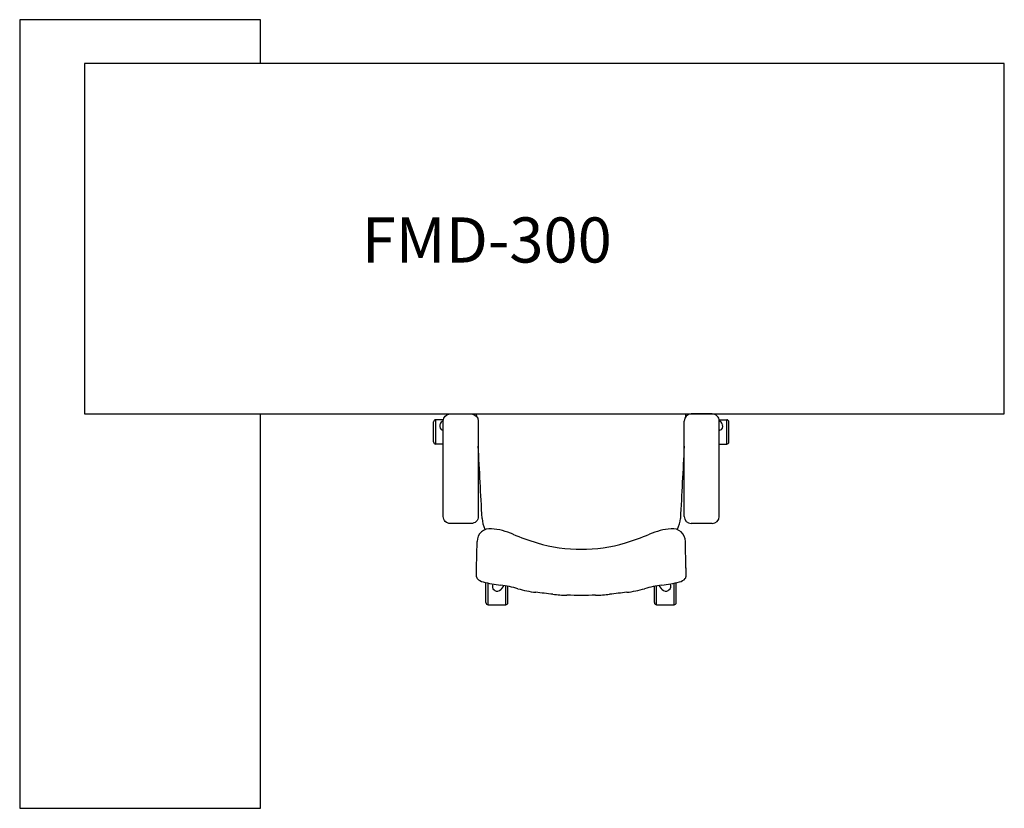
# Model space of a CAD drawing. Units: centimetres. Extents: x 0 to 225, y -180 to 0.
import ezdxf

# ---------------------------------------------------------------- set-up
doc = ezdxf.new("R2010")
doc.units = ezdxf.units.CM
doc.header["$MEASUREMENT"] = 0
for name, color, linetype in [('FARAZIN_2D', 7, 'Continuous'), ('FARAZIN_2D_CHAIR', 7, 'Continuous'), ('FARAZIN_2D_LINE', 7, 'Continuous'), ('FARAZIN_TEXT', 30, 'Continuous')]:
    doc.layers.add(name, color=color, linetype=linetype)
doc.styles.add('FARAZIN Style', font='txt.shx')

# ---------------------------------------------------------------- blocks, each defined once
blk = doc.blocks.new('FARAZIN_2D_CHAIR')
at = {"layer": 'FARAZIN_2D_CHAIR'}
for p, q in [((-23.87, -0.59), (-23.9, 0)), ((-23.9, 0), (23.9, 0)), ((23.87, -0.59), (23.9, 0)), ((29.91, 0), (25.11, 0)), ((-33.72, -6.38), (-33.72, -1.81)), ((-31.48, -1.31), (-33.22, -1.31)), ((-33.22, -6.88), (-33.22, -1.31)), ((23.51, -23.4), (23.51, -1.6)), ((31.48, -1.31), (33.22, -1.31)), ((31.51, -12.5), (31.51, -1.6)), ((33.22, -6.88), (33.22, -1.31)), ((33.72, -6.38), (33.72, -1.81)), ((-32.21, -2.29), (-32.27, -2.46)), ((-31.65, -3.72), (-31.51, -3.77)), ((31.65, -3.72), (31.51, -3.77)), ((32.21, -2.29), (32.27, -2.46)), ((-31.51, -6.88), (-33.22, -6.88)), ((31.51, -6.88), (33.22, -6.88)), ((31.51, -23.4), (31.51, -12.5)), ((29.91, -25), (25.11, -25)), ((-23.9, -35.16), (-23.79, -29.11)), ((23.9, -35.16), (23.79, -29.11)), ((-21.75, -43.05), (-21.75, -38.48)), ((-21.25, -43.55), (-21.25, -38.6)), ((-19.75, -40.25), (-19.89, -40.15)), ((-17.69, -39.17), (-18.36, -40.05)), ((-17.25, -43.55), (-17.25, -39.24)), ((-16.75, -43.05), (-16.75, -39.32)), ((16.7, -43.05), (16.7, -39.33)), ((17.2, -43.55), (17.2, -39.24)), ((18.49, -40.05), (17.8, -39.15)), ((20.02, -40.15), (19.88, -40.25)), ((21.2, -43.55), (21.2, -38.61)), ((21.7, -43.05), (21.7, -38.48)), ((-21.25, -43.55), (-17.25, -43.55)), ((17.2, -43.55), (21.2, -43.55))]:
    blk.add_line(p, q, dxfattribs=at)
blk.add_lwpolyline([(-23.51, -23.4, -0.414214), (-25.11, -25), (-29.91, -25, -0.414214), (-31.51, -23.4), (-31.51, -12.5), (-31.51, -1.6, -0.414444), (-29.91, 0), (-25.11, 0, -0.413983), (-23.51, -1.6)], format="xyb", close=True, dxfattribs=at)
for centre, radius, start, end in [((29.91, -1.6), 1.6, 0, 90.045), ((-33.22, -1.81), 0.5, 90, 180), ((-31.26, -2.6), 1, 104.3657, 162), ((25.11, -1.6), 1.6, 90.045, 180), ((31.26, -2.6), 1, 18, 75.6343), ((33.22, -1.81), 0.5, 360, 90), ((-31.32, -2.77), 1, 162, 250.694), ((31.32, -2.77), 1, 289.306, 18), ((-33.22, -6.38), 0.5, 180, 270), ((33.22, -6.38), 0.5, 270, 360), ((-525108.31, -27987.94), 525829.78, 3.0484813, 3.0502787), ((525108.31, -27987.94), 525829.78, 176.9497213, 176.9515187), ((-16.43, -23.49), 6.21, 183.0485, 206.7009), ((16.43, -23.49), 6.21, 333.2991, 356.9515), ((25.11, -23.4), 1.6, 180, 270), ((29.91, -23.4), 1.6, 270, 0), ((-20.79, -29.16), 3, 84.6328, 178.9684), ((-22.06, -42.65), 16.54, 66.934, 84.6328), ((22.06, -42.65), 16.54, 95.3672, 113.066), ((20.79, -29.16), 3, 1.0316, 95.3672), ((5.15, 21.26), 52.92, 246.934, 253.275), ((-5.15, 21.26), 52.92, 286.725, 293.066), ((-0.21, 3.4), 34.27, 253.275, 270.5444), ((0.21, 3.4), 34.27, 269.4556, 286.725), ((-124.92, -36.59), 101.03, 359.6633, 0.8222), ((124.92, -36.59), 101.03, 179.1778, 180.3367), ((-23.4, -37.18), 0.493, 179.6633, 226.3694), ((-21.91, -35.93), 2.44, 221.2314, 258.4359), ((21.91, -35.93), 2.44, 281.5641, 318.7686), ((23.4, -37.18), 0.493, 313.6306, 0.3367), ((-15.64, -13.8), 25.43, 254.5441, 263.7734), ((-21.25, -38.48), 0.5, 179.9942, 180), ((-19.31, -39.34), 1, 149.0995, 234), ((-19.16, -39.44), 1, 234, 322.694), ((-20.81, -61.25), 22.3, 73.4552, 83.7734), ((-7.79, -17.42), 23.42, 253.4552, 263.6059), ((7.79, -17.42), 23.42, 276.3941, 286.5448), ((20.81, -61.25), 22.3, 96.2266, 106.5448), ((15.64, -13.8), 25.43, 276.2266, 285.4559), ((19.29, -39.44), 1, 217.306, 306), ((19.44, -39.34), 1, 306, 32.3334), ((-123.66, -1051.34), 1016.97, 83.38261, 83.60586), ((-2.76, -9.2), 32.16, 263.3826, 269.0617), ((-7.93, -325.06), 283.74, 88.3982, 89.0617), ((7.93, -325.06), 283.74, 90.9383, 91.6018), ((2.76, -9.2), 32.16, 270.9383, 276.6174), ((123.66, -1051.34), 1016.97, 96.39414, 96.61739), ((-21.25, -43.05), 0.5, 180, 270), ((-17.25, -43.05), 0.5, 270, 360), ((17.2, -43.05), 0.5, 180, 270), ((21.2, -43.05), 0.5, 270, 360)]:
    blk.add_arc(centre, radius, start, end, dxfattribs=at)
blk = doc.blocks.new('FARAZIN_FMD300_2D')
at = {"layer": 'FARAZIN_2D_LINE'}
blk.add_lwpolyline([(55, 170), (55, 180), (0, 180), (0, 0), (55, 0), (55, 90)], dxfattribs=at)
blk.add_lwpolyline([(224.8, 170), (14.8, 170), (14.8, 90), (224.8, 90)], close=True, dxfattribs=at)
at = {"layer": 'FARAZIN_2D_CHAIR'}
blk.add_blockref('FARAZIN_2D_CHAIR', (128.21, 90), dxfattribs=at)
at = {"layer": 'FARAZIN_TEXT', "style": 'FARAZIN Style'}
blk.add_text('FMD-300', height=10.3, dxfattribs=at).set_placement((78.08, 124.57))

msp = doc.modelspace()

# ---------------------------------------------------------------- block references
at = {"layer": 'FARAZIN_2D'}
msp.add_blockref('FARAZIN_FMD300_2D', (0, -180), dxfattribs=at)

doc.saveas('drawing.dxf')
